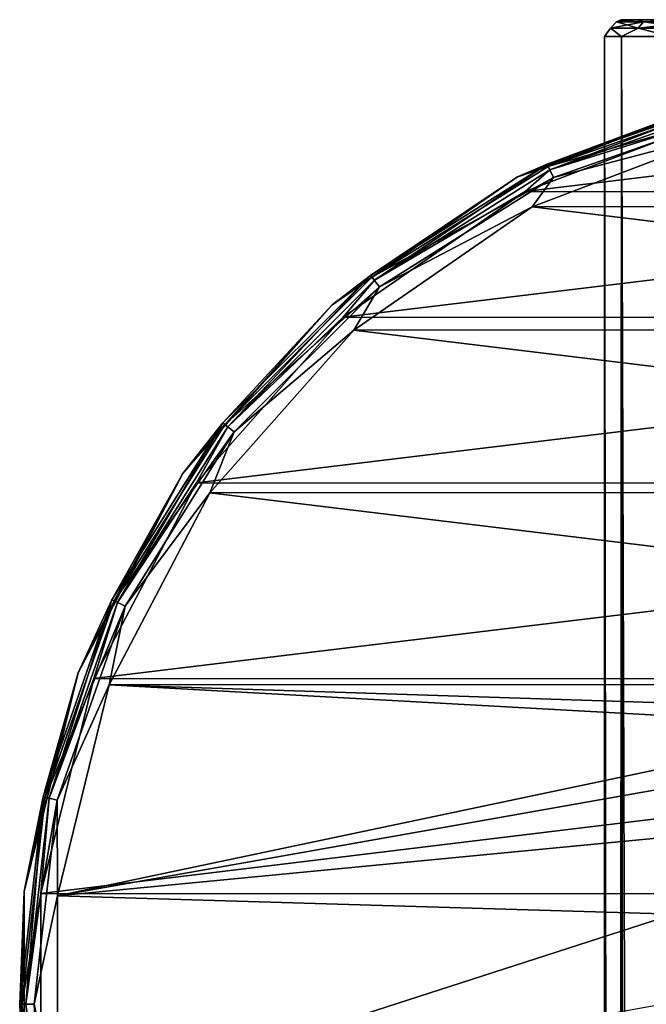
# Model space of a CAD drawing. Units: millimetres. Extents: x -320 to 152, y -206 to 580.
# Drawn here: x -258 to -239, y 550 to 580 of the extents above; entities that cross this region are included whole.
import ezdxf

# ---------------------------------------------------------------- set-up
doc = ezdxf.new("R2010")
doc.units = ezdxf.units.MM
doc.header["$LTSCALE"] = 26.699852
for name, color, linetype in [('1', 7, 'CONTINUOUS'), ('27', 7, 'CONTINUOUS'), ('3', 7, 'CONTINUOUS'), ('31', 7, 'CONTINUOUS'), ('32', 7, 'CONTINUOUS'), ('4', 7, 'CONTINUOUS'), ('7', 7, 'CONTINUOUS'), ('8', 7, 'CONTINUOUS')]:
    doc.layers.add(name, color=color, linetype=linetype)

msp = doc.modelspace()

# ---------------------------------------------------------------- linework, layer by layer
at = {"layer": '1', "color": 7, "linetype": 'CONTINUOUS', "true_color": 0xababab}
for points in [[(-236.587, 576.699, -74.7), (-223.398, 576.695, -74.7), (-242.782, 574.349, -74.7), (-236.587, 576.699, -74.7)], [(-223.398, 576.695, -74.7), (-217.193, 574.336, -74.7), (-242.782, 574.349, -74.7), (-223.398, 576.695, -74.7)], [(-242.782, 574.349, -74.7), (-217.193, 574.336, -74.7), (-248.234, 570.586, -74.7), (-242.782, 574.349, -74.7)], [(-217.193, 574.336, -74.7), (-211.746, 570.568, -74.7), (-248.234, 570.586, -74.7), (-217.193, 574.336, -74.7)], [(-248.234, 570.586, -74.7), (-211.746, 570.568, -74.7), (-252.632, 565.621, -74.7), (-248.234, 570.586, -74.7)], [(-211.746, 570.568, -74.7), (-207.358, 565.607, -74.7), (-252.632, 565.621, -74.7), (-211.746, 570.568, -74.7)], [(-252.632, 565.621, -74.7), (-207.358, 565.607, -74.7), (-255.711, 559.757, -74.7), (-252.632, 565.621, -74.7)], [(-207.358, 565.607, -74.7), (-204.285, 559.745, -74.7), (-255.711, 559.757, -74.7), (-207.358, 565.607, -74.7)], [(-255.711, 559.757, -74.7), (-204.285, 559.745, -74.7), (-257.299, 553.32, -74.7), (-255.711, 559.757, -74.7)], [(-204.285, 559.745, -74.7), (-202.7, 553.312, -74.7), (-257.299, 553.32, -74.7), (-204.285, 559.745, -74.7)], [(-257.299, 553.32, -74.7), (-202.7, 553.312, -74.7), (-257.3, 546.688, -74.7), (-257.299, 553.32, -74.7)], [(-202.7, 553.312, -74.7), (-202.701, 546.68, -74.7), (-257.3, 546.688, -74.7), (-202.7, 553.312, -74.7)]]:
    msp.add_3dface(points, dxfattribs=at)
at = {"layer": '27', "color": 7, "linetype": 'CONTINUOUS'}
for points in [[(-239.416, 579.5, -20.509), (-239.9, 579.5, -17.45), (-239.416, 579.5, -14.391), (-239.416, 579.5, -20.509)], [(-238.009, 579.5, -23.269), (-239.416, 579.5, -20.509), (-238.009, 579.5, -11.631), (-238.009, 579.5, -23.269)], [(-239.416, 579.5, -20.509), (-239.416, 579.5, -14.391), (-238.009, 579.5, -11.631), (-239.416, 579.5, -20.509)]]:
    msp.add_3dface(points, dxfattribs=at)
at = {"layer": '3', "color": 7, "linetype": 'CONTINUOUS', "true_color": 0xababab}
for points in [[(-236.701, 577.186, -74.2), (-242.12, 575.167, -74.45), (-243.012, 574.793, -74.2), (-236.701, 577.186, -74.2)], [(-236.216, 577.233, -74.45), (-242.04, 575.002, -74.633), (-242.12, 575.167, -74.45), (-236.216, 577.233, -74.45)], [(-236.216, 577.233, -74.45), (-242.12, 575.167, -74.45), (-236.701, 577.186, -74.2), (-236.216, 577.233, -74.45)], [(-236.175, 577.054, -74.633), (-242.04, 575.002, -74.633), (-236.216, 577.233, -74.45), (-236.175, 577.054, -74.633)], [(-236.175, 577.054, -74.633), (-236.587, 576.699, -74.7), (-242.04, 575.002, -74.633), (-236.175, 577.054, -74.633)], [(-236.587, 576.699, -74.7), (-242.782, 574.349, -74.7), (-242.04, 575.002, -74.633), (-236.587, 576.699, -74.7)], [(-242.12, 575.167, -74.45), (-247.302, 571.696, -74.633), (-247.416, 571.839, -74.45), (-242.12, 575.167, -74.45)], [(-242.12, 575.167, -74.45), (-247.416, 571.839, -74.45), (-243.012, 574.793, -74.2), (-242.12, 575.167, -74.45)], [(-242.04, 575.002, -74.633), (-247.302, 571.696, -74.633), (-242.12, 575.167, -74.45), (-242.04, 575.002, -74.633)], [(-242.04, 575.002, -74.633), (-242.782, 574.349, -74.7), (-247.302, 571.696, -74.633), (-242.04, 575.002, -74.633)], [(-243.012, 574.793, -74.2), (-247.416, 571.839, -74.45), (-248.567, 570.958, -74.2), (-243.012, 574.793, -74.2)], [(-242.782, 574.349, -74.7), (-248.234, 570.586, -74.7), (-247.302, 571.696, -74.633), (-242.782, 574.349, -74.7)], [(-247.416, 571.839, -74.45), (-251.696, 567.302, -74.633), (-251.839, 567.416, -74.45), (-247.416, 571.839, -74.45)], [(-247.416, 571.839, -74.45), (-251.839, 567.416, -74.45), (-248.567, 570.958, -74.2), (-247.416, 571.839, -74.45)], [(-247.302, 571.696, -74.633), (-251.696, 567.302, -74.633), (-247.416, 571.839, -74.45), (-247.302, 571.696, -74.633)], [(-247.302, 571.696, -74.633), (-248.234, 570.586, -74.7), (-251.696, 567.302, -74.633), (-247.302, 571.696, -74.633)], [(-248.567, 570.958, -74.2), (-251.839, 567.416, -74.45), (-253.044, 565.906, -74.2), (-248.567, 570.958, -74.2)], [(-248.234, 570.586, -74.7), (-252.632, 565.621, -74.7), (-251.696, 567.302, -74.633), (-248.234, 570.586, -74.7)], [(-251.839, 567.416, -74.45), (-255.002, 562.04, -74.633), (-255.167, 562.12, -74.45), (-251.839, 567.416, -74.45)], [(-251.839, 567.416, -74.45), (-255.167, 562.12, -74.45), (-253.044, 565.906, -74.2), (-251.839, 567.416, -74.45)], [(-251.696, 567.302, -74.633), (-255.002, 562.04, -74.633), (-251.839, 567.416, -74.45), (-251.696, 567.302, -74.633)], [(-251.696, 567.302, -74.633), (-252.632, 565.621, -74.7), (-255.002, 562.04, -74.633), (-251.696, 567.302, -74.633)], [(-253.044, 565.906, -74.2), (-255.167, 562.12, -74.45), (-256.18, 559.929, -74.2), (-253.044, 565.906, -74.2)], [(-252.632, 565.621, -74.7), (-255.711, 559.757, -74.7), (-255.002, 562.04, -74.633), (-252.632, 565.621, -74.7)], [(-255.167, 562.12, -74.45), (-257.054, 556.175, -74.633), (-257.233, 556.216, -74.45), (-255.167, 562.12, -74.45)], [(-255.167, 562.12, -74.45), (-257.233, 556.216, -74.45), (-256.18, 559.929, -74.2), (-255.167, 562.12, -74.45)], [(-255.002, 562.04, -74.633), (-257.054, 556.175, -74.633), (-255.167, 562.12, -74.45), (-255.002, 562.04, -74.633)], [(-255.002, 562.04, -74.633), (-255.711, 559.757, -74.7), (-257.054, 556.175, -74.633), (-255.002, 562.04, -74.633)], [(-256.18, 559.929, -74.2), (-257.233, 556.216, -74.45), (-257.796, 553.375, -74.2), (-256.18, 559.929, -74.2)], [(-255.711, 559.757, -74.7), (-257.299, 553.32, -74.7), (-257.054, 556.175, -74.633), (-255.711, 559.757, -74.7)], [(-257.233, 556.216, -74.45), (-257.75, 550, -74.633), (-257.933, 550, -74.45), (-257.233, 556.216, -74.45)], [(-257.233, 556.216, -74.45), (-257.933, 550, -74.45), (-257.796, 553.375, -74.2), (-257.233, 556.216, -74.45)], [(-257.054, 556.175, -74.633), (-257.75, 550, -74.633), (-257.233, 556.216, -74.45), (-257.054, 556.175, -74.633)], [(-257.054, 556.175, -74.633), (-257.299, 553.32, -74.7), (-257.75, 550, -74.633), (-257.054, 556.175, -74.633)], [(-257.796, 553.375, -74.2), (-257.933, 550, -74.45), (-257.796, 546.625, -74.2), (-257.796, 553.375, -74.2)], [(-257.299, 553.32, -74.7), (-257.3, 546.688, -74.7), (-257.75, 550, -74.633), (-257.299, 553.32, -74.7)], [(-257.75, 550, -74.633), (-257.054, 543.825, -74.633), (-257.933, 550, -74.45), (-257.75, 550, -74.633)], [(-257.933, 550, -74.45), (-257.054, 543.825, -74.633), (-257.233, 543.784, -74.45), (-257.933, 550, -74.45)], [(-257.933, 550, -74.45), (-257.233, 543.784, -74.45), (-257.796, 546.625, -74.2), (-257.933, 550, -74.45)], [(-257.75, 550, -74.633), (-257.3, 546.688, -74.7), (-257.054, 543.825, -74.633), (-257.75, 550, -74.633)]]:
    msp.add_3dface(points, dxfattribs=at)
at = {"layer": '31', "color": 7, "linetype": 'CONTINUOUS'}
for points in [[(-240.047, 579.433, -16.006), (-240.047, 579.433, -18.894), (-240.228, 579.25, -15.979), (-240.047, 579.433, -16.006)], [(-239.399, 579.25, -13.157), (-240.047, 579.433, -16.006), (-240.228, 579.25, -15.979), (-239.399, 579.25, -13.157)], [(-240.047, 579.433, -18.894), (-239.233, 579.433, -21.666), (-240.228, 579.25, -18.921), (-240.047, 579.433, -18.894)], [(-240.228, 579.25, -15.979), (-240.047, 579.433, -18.894), (-240.228, 579.25, -18.921), (-240.228, 579.25, -15.979)], [(-240.228, 579.25, -18.921), (-239.233, 579.433, -21.666), (-239.399, 579.25, -21.743), (-240.228, 579.25, -18.921)], [(-239.9, 579.5, -17.45), (-239.416, 579.5, -20.509), (-240.047, 579.433, -18.894), (-239.9, 579.5, -17.45)], [(-240.047, 579.433, -18.894), (-239.416, 579.5, -20.509), (-239.233, 579.433, -21.666), (-240.047, 579.433, -18.894)], [(-239.416, 579.5, -14.391), (-239.9, 579.5, -17.45), (-240.047, 579.433, -16.006), (-239.416, 579.5, -14.391)], [(-240.047, 579.433, -16.006), (-239.9, 579.5, -17.45), (-240.047, 579.433, -18.894), (-240.047, 579.433, -16.006)], [(-239.233, 579.433, -13.234), (-239.416, 579.5, -14.391), (-240.047, 579.433, -16.006), (-239.233, 579.433, -13.234)], [(-239.233, 579.433, -13.234), (-240.047, 579.433, -16.006), (-239.399, 579.25, -13.157), (-239.233, 579.433, -13.234)], [(-239.416, 579.5, -20.509), (-238.009, 579.5, -23.269), (-239.233, 579.433, -21.666), (-239.416, 579.5, -20.509)], [(-238.009, 579.5, -11.631), (-239.416, 579.5, -14.391), (-239.233, 579.433, -13.234), (-238.009, 579.5, -11.631)], [(-237.809, 579.25, -10.683), (-239.233, 579.433, -13.234), (-239.399, 579.25, -13.157), (-237.809, 579.25, -10.683)], [(-239.233, 579.433, -21.666), (-237.671, 579.433, -24.097), (-239.399, 579.25, -21.743), (-239.233, 579.433, -21.666)], [(-239.399, 579.25, -21.743), (-237.671, 579.433, -24.097), (-237.809, 579.25, -24.217), (-239.399, 579.25, -21.743)], [(-239.233, 579.433, -21.666), (-238.009, 579.5, -23.269), (-237.671, 579.433, -24.097), (-239.233, 579.433, -21.666)], [(-237.671, 579.433, -10.803), (-238.009, 579.5, -11.631), (-239.233, 579.433, -13.234), (-237.671, 579.433, -10.803)], [(-237.671, 579.433, -10.803), (-239.233, 579.433, -13.234), (-237.809, 579.25, -10.683), (-237.671, 579.433, -10.803)], [(-239.891, 579, -20.664), (-240.4, 579, -17.45), (-240.228, 579.25, -18.921), (-239.891, 579, -20.664)], [(-240.4, 579, -17.45), (-239.891, 579, -14.236), (-240.228, 579.25, -15.979), (-240.4, 579, -17.45)], [(-240.4, 579, -17.45), (-240.228, 579.25, -15.979), (-240.228, 579.25, -18.921), (-240.4, 579, -17.45)], [(-239.891, 579, -20.664), (-240.228, 579.25, -18.921), (-239.399, 579.25, -21.743), (-239.891, 579, -20.664)], [(-239.891, 579, -14.236), (-239.399, 579.25, -13.157), (-240.228, 579.25, -15.979), (-239.891, 579, -14.236)], [(-238.414, 579, -23.563), (-239.891, 579, -20.664), (-239.399, 579.25, -21.743), (-238.414, 579, -23.563)], [(-239.891, 579, -14.236), (-238.414, 579, -11.337), (-239.399, 579.25, -13.157), (-239.891, 579, -14.236)], [(-238.414, 579, -23.563), (-239.399, 579.25, -21.743), (-237.809, 579.25, -24.217), (-238.414, 579, -23.563)], [(-238.414, 579, -11.337), (-237.809, 579.25, -10.683), (-239.399, 579.25, -13.157), (-238.414, 579, -11.337)]]:
    msp.add_3dface(points, dxfattribs=at)
at = {"layer": '32', "color": 7, "linetype": 'CONTINUOUS'}
for points in [[(-240.399, 296.3, -17.338), (-240.041, 296.113, -14.742), (-240.4, 579, -17.45), (-240.399, 296.3, -17.338)], [(-240.4, 579, -17.45), (-240.041, 296.113, -14.742), (-239.891, 579, -14.236), (-240.4, 579, -17.45)], [(-240.088, 296.137, -19.977), (-240.399, 296.3, -17.338), (-240.4, 579, -17.45), (-240.088, 296.137, -19.977)], [(-239.891, 579, -20.664), (-240.088, 296.137, -19.977), (-240.4, 579, -17.45), (-239.891, 579, -20.664)], [(-239.665, 295.923, -21.289), (-240.088, 296.137, -19.977), (-239.891, 579, -20.664), (-239.665, 295.923, -21.289)], [(-240.041, 296.113, -14.742), (-239, 295.598, -12.238), (-239.891, 579, -14.236), (-240.041, 296.113, -14.742)], [(-239.891, 579, -14.236), (-239, 295.598, -12.238), (-238.414, 579, -11.337), (-239.891, 579, -14.236)], [(-238.414, 579, -23.563), (-239.665, 295.923, -21.289), (-239.891, 579, -20.664), (-238.414, 579, -23.563)], [(-239.067, 295.63, -22.544), (-239.665, 295.923, -21.289), (-238.414, 579, -23.563), (-239.067, 295.63, -22.544)]]:
    msp.add_3dface(points, dxfattribs=at)
at = {"layer": '4', "color": 7, "linetype": 'CONTINUOUS', "true_color": 0xababab}
for points in [[(-236.711, 577.184, -64.5), (-243.012, 574.793, -74.2), (-243.029, 574.784, -64.5), (-236.711, 577.184, -64.5)], [(-236.701, 577.186, -74.2), (-243.012, 574.793, -74.2), (-236.711, 577.184, -64.5), (-236.701, 577.186, -74.2)], [(-243.029, 574.784, -64.5), (-248.567, 570.958, -74.2), (-248.579, 570.948, -64.5), (-243.029, 574.784, -64.5)], [(-243.012, 574.793, -74.2), (-248.567, 570.958, -74.2), (-243.029, 574.784, -64.5), (-243.012, 574.793, -74.2)], [(-248.579, 570.948, -64.5), (-253.044, 565.906, -74.2), (-253.05, 565.897, -64.5), (-248.579, 570.948, -64.5)], [(-248.567, 570.958, -74.2), (-253.044, 565.906, -74.2), (-248.579, 570.948, -64.5), (-248.567, 570.958, -74.2)], [(-253.05, 565.897, -64.5), (-256.18, 559.929, -74.2), (-256.182, 559.925, -64.5), (-253.05, 565.897, -64.5)], [(-253.044, 565.906, -74.2), (-256.18, 559.929, -74.2), (-253.05, 565.897, -64.5), (-253.044, 565.906, -74.2)], [(-256.18, 559.929, -74.2), (-257.796, 553.375, -74.2), (-256.182, 559.925, -64.5), (-256.18, 559.929, -74.2)], [(-256.182, 559.925, -64.5), (-257.796, 553.375, -74.2), (-257.796, 553.373, -64.5), (-256.182, 559.925, -64.5)], [(-257.796, 553.375, -74.2), (-257.796, 546.625, -74.2), (-257.796, 553.373, -64.5), (-257.796, 553.375, -74.2)], [(-257.796, 553.373, -64.5), (-257.796, 546.625, -74.2), (-257.796, 546.622, -64.5), (-257.796, 553.373, -64.5)]]:
    msp.add_3dface(points, dxfattribs=at)
at = {"layer": '7', "color": 7, "linetype": 'CONTINUOUS', "true_color": 0xababab}
for points in [[(-242.575, 573.893, -63.5), (-217.451, 573.906, -63.5), (-236.481, 576.21, -63.5), (-242.575, 573.893, -63.5)], [(-247.922, 570.194, -63.5), (-212.098, 570.212, -63.5), (-242.575, 573.893, -63.5), (-247.922, 570.194, -63.5)], [(-212.098, 570.212, -63.5), (-217.451, 573.906, -63.5), (-242.575, 573.893, -63.5), (-212.098, 570.212, -63.5)], [(-252.23, 565.324, -63.5), (-207.78, 565.338, -63.5), (-247.922, 570.194, -63.5), (-252.23, 565.324, -63.5)], [(-207.78, 565.338, -63.5), (-212.098, 570.212, -63.5), (-247.922, 570.194, -63.5), (-207.78, 565.338, -63.5)], [(-255.247, 559.568, -63.5), (-204.757, 559.581, -63.5), (-252.23, 565.324, -63.5), (-255.247, 559.568, -63.5)], [(-204.757, 559.581, -63.5), (-207.78, 565.338, -63.5), (-252.23, 565.324, -63.5), (-204.757, 559.581, -63.5)], [(-255.247, 559.568, -63.5), (-256.803, 553.252, -63.5), (-232.703, 558.32, -63.5), (-255.247, 559.568, -63.5)], [(-204.757, 559.581, -63.5), (-255.247, 559.568, -63.5), (-230, 558.748, -63.5), (-204.757, 559.581, -63.5)], [(-230, 558.748, -63.5), (-255.247, 559.568, -63.5), (-232.703, 558.32, -63.5), (-230, 558.748, -63.5)], [(-232.703, 558.32, -63.5), (-256.803, 553.252, -63.5), (-235.137, 557.081, -63.5), (-232.703, 558.32, -63.5)], [(-235.137, 557.081, -63.5), (-256.803, 553.252, -63.5), (-237.073, 555.148, -63.5), (-235.137, 557.081, -63.5)], [(-237.073, 555.148, -63.5), (-256.803, 553.252, -63.5), (-238.321, 552.7, -63.5), (-237.073, 555.148, -63.5)], [(-256.803, 553.252, -63.5), (-256.802, 546.739, -63.5), (-238.321, 552.7, -63.5), (-256.803, 553.252, -63.5)], [(-238.321, 552.7, -63.5), (-256.802, 546.739, -63.5), (-238.748, 549.996, -63.5), (-238.321, 552.7, -63.5)]]:
    msp.add_3dface(points, dxfattribs=at)
at = {"layer": '8', "color": 7, "linetype": 'CONTINUOUS', "true_color": 0xababab}
for points in [[(-236.711, 577.184, -64.5), (-243.029, 574.784, -64.5), (-242.091, 575.106, -64), (-236.711, 577.184, -64.5)], [(-236.711, 577.184, -64.5), (-242.091, 575.106, -64), (-236.201, 577.167, -64), (-236.711, 577.184, -64.5)], [(-242.091, 575.106, -64), (-236.119, 576.81, -63.634), (-236.201, 577.167, -64), (-242.091, 575.106, -64)], [(-241.932, 574.776, -63.634), (-236.119, 576.81, -63.634), (-242.091, 575.106, -64), (-241.932, 574.776, -63.634)], [(-241.932, 574.776, -63.634), (-236.481, 576.21, -63.5), (-236.119, 576.81, -63.634), (-241.932, 574.776, -63.634)], [(-242.575, 573.893, -63.5), (-236.481, 576.21, -63.5), (-241.932, 574.776, -63.634), (-242.575, 573.893, -63.5)], [(-243.029, 574.784, -64.5), (-247.374, 571.787, -64), (-242.091, 575.106, -64), (-243.029, 574.784, -64.5)], [(-247.374, 571.787, -64), (-241.932, 574.776, -63.634), (-242.091, 575.106, -64), (-247.374, 571.787, -64)], [(-243.029, 574.784, -64.5), (-248.579, 570.948, -64.5), (-247.374, 571.787, -64), (-243.029, 574.784, -64.5)], [(-247.146, 571.5, -63.634), (-241.932, 574.776, -63.634), (-247.374, 571.787, -64), (-247.146, 571.5, -63.634)], [(-247.146, 571.5, -63.634), (-242.575, 573.893, -63.5), (-241.932, 574.776, -63.634), (-247.146, 571.5, -63.634)], [(-247.922, 570.194, -63.5), (-242.575, 573.893, -63.5), (-247.146, 571.5, -63.634), (-247.922, 570.194, -63.5)], [(-248.579, 570.948, -64.5), (-251.787, 567.374, -64), (-247.374, 571.787, -64), (-248.579, 570.948, -64.5)], [(-251.787, 567.374, -64), (-247.146, 571.5, -63.634), (-247.374, 571.787, -64), (-251.787, 567.374, -64)], [(-251.5, 567.146, -63.634), (-247.146, 571.5, -63.634), (-251.787, 567.374, -64), (-251.5, 567.146, -63.634)], [(-251.5, 567.146, -63.634), (-247.922, 570.194, -63.5), (-247.146, 571.5, -63.634), (-251.5, 567.146, -63.634)], [(-248.579, 570.948, -64.5), (-253.05, 565.897, -64.5), (-251.787, 567.374, -64), (-248.579, 570.948, -64.5)], [(-252.23, 565.324, -63.5), (-247.922, 570.194, -63.5), (-251.5, 567.146, -63.634), (-252.23, 565.324, -63.5)], [(-253.05, 565.897, -64.5), (-255.106, 562.091, -64), (-251.787, 567.374, -64), (-253.05, 565.897, -64.5)], [(-255.106, 562.091, -64), (-251.5, 567.146, -63.634), (-251.787, 567.374, -64), (-255.106, 562.091, -64)], [(-254.776, 561.932, -63.634), (-251.5, 567.146, -63.634), (-255.106, 562.091, -64), (-254.776, 561.932, -63.634)], [(-254.776, 561.932, -63.634), (-252.23, 565.324, -63.5), (-251.5, 567.146, -63.634), (-254.776, 561.932, -63.634)], [(-253.05, 565.897, -64.5), (-256.182, 559.925, -64.5), (-255.106, 562.091, -64), (-253.05, 565.897, -64.5)], [(-255.247, 559.568, -63.5), (-252.23, 565.324, -63.5), (-254.776, 561.932, -63.634), (-255.247, 559.568, -63.5)], [(-256.182, 559.925, -64.5), (-257.167, 556.201, -64), (-255.106, 562.091, -64), (-256.182, 559.925, -64.5)], [(-257.167, 556.201, -64), (-254.776, 561.932, -63.634), (-255.106, 562.091, -64), (-257.167, 556.201, -64)], [(-256.81, 556.119, -63.634), (-254.776, 561.932, -63.634), (-257.167, 556.201, -64), (-256.81, 556.119, -63.634)], [(-256.81, 556.119, -63.634), (-255.247, 559.568, -63.5), (-254.776, 561.932, -63.634), (-256.81, 556.119, -63.634)], [(-256.182, 559.925, -64.5), (-257.796, 553.373, -64.5), (-257.167, 556.201, -64), (-256.182, 559.925, -64.5)], [(-256.803, 553.252, -63.5), (-255.247, 559.568, -63.5), (-256.81, 556.119, -63.634), (-256.803, 553.252, -63.5)], [(-257.796, 553.373, -64.5), (-257.866, 550, -64), (-257.167, 556.201, -64), (-257.796, 553.373, -64.5)], [(-257.866, 550, -64), (-256.81, 556.119, -63.634), (-257.167, 556.201, -64), (-257.866, 550, -64)], [(-257.5, 550, -63.634), (-256.81, 556.119, -63.634), (-257.866, 550, -64), (-257.5, 550, -63.634)], [(-257.5, 550, -63.634), (-256.803, 553.252, -63.5), (-256.81, 556.119, -63.634), (-257.5, 550, -63.634)], [(-257.796, 553.373, -64.5), (-257.796, 546.622, -64.5), (-257.866, 550, -64), (-257.796, 553.373, -64.5)], [(-256.802, 546.739, -63.5), (-256.803, 553.252, -63.5), (-257.5, 550, -63.634), (-256.802, 546.739, -63.5)], [(-257.796, 546.622, -64.5), (-257.167, 543.799, -64), (-257.866, 550, -64), (-257.796, 546.622, -64.5)], [(-257.167, 543.799, -64), (-257.5, 550, -63.634), (-257.866, 550, -64), (-257.167, 543.799, -64)], [(-256.81, 543.881, -63.634), (-256.802, 546.739, -63.5), (-257.5, 550, -63.634), (-256.81, 543.881, -63.634)], [(-256.81, 543.881, -63.634), (-257.5, 550, -63.634), (-257.167, 543.799, -64), (-256.81, 543.881, -63.634)]]:
    msp.add_3dface(points, dxfattribs=at)

doc.saveas('drawing.dxf')
